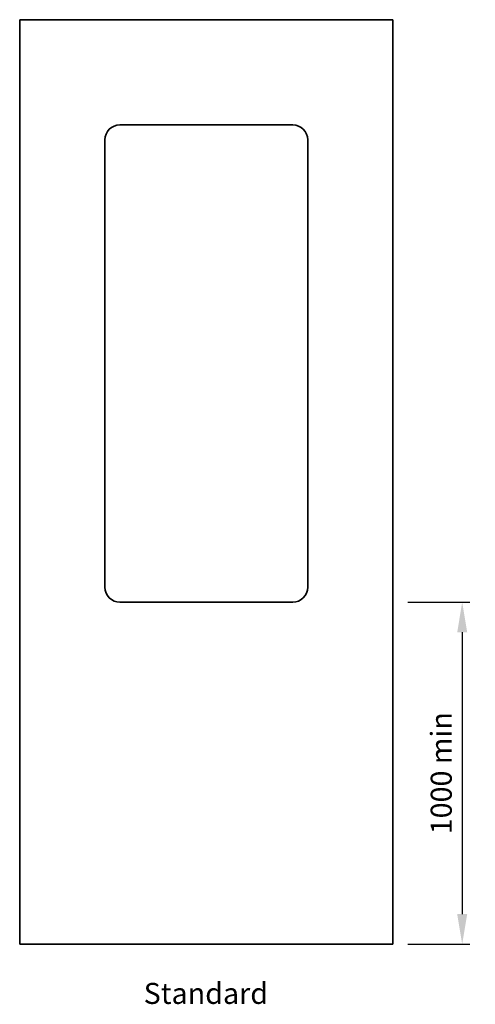
# Model space of a CAD drawing. Units: millimetres. Extents: x -20697 to -17346, y -839 to 1687.
# Drawn here: x -18108 to -17956, y 252 to 579 of the extents above; entities that cross this region are included whole.
import ezdxf

# ---------------------------------------------------------------- set-up
doc = ezdxf.new("R2010")
doc.units = ezdxf.units.MM
doc.layers.add('Holz', color=2, linetype='Continuous', lineweight=35)
doc.layers.add('text', color=4, linetype='Continuous', lineweight=15)
doc.styles.add('DORMA', font='arial.ttf')
doc.dimstyles.new('DORMA', dxfattribs={"dimtxt": 7, "dimasz": 10, "dimexe": 2.5, "dimexo": 5, "dimgap": 2.5, "dimtad": 1, "dimtxsty": 'DORMA', "dimcen": 2.5, "dimadec": 0, "dimazin": 0, "dimtfac": 1, "dimtmove": 0, "dimatfit": 3, "dimfxl": 0, "dimarcsym": 0})

# ---------------------------------------------------------------- blocks, each defined once
blk = doc.blocks.new('*D230')
at = {"color": 0, "lineweight": -2}
for p, q in [((-17978.35129783993, 385.4305987515969), (-17957.79145443986, 385.4305987515969)), ((-17960.29145443986, 375.4305987515969), (-17960.29145443986, 281.6805987515969)), ((-17978.35129783993, 271.6805987515969), (-17957.79145443986, 271.6805987515969))]:
    blk.add_line(p, q, dxfattribs=at)
at = {"color": 0, "lineweight": 15}
for points in [[(-17961.95812110652, 375.4305987515969), (-17958.62478777319, 375.4305987515969), (-17960.29145443986, 385.4305987515969)], [(-17961.95812110652, 281.6805987515969), (-17958.62478777319, 281.6805987515969), (-17960.29145443986, 271.6805987515969)]]:
    blk.add_solid(points, dxfattribs=at)
at = {"color": 0, "lineweight": 15, "insert": (-17966.36546535391, 328.555598751594), "char_height": 7, "attachment_point": 5, "rotation": 90, "style": 'DORMA'}
blk.add_mtext('1000 min', dxfattribs=at)

msp = doc.modelspace()

# ---------------------------------------------------------------- linework, layer by layer
at = {"layer": 'Holz', "color": 6}
for p, q in [((-18107.60129783993, 579.1805987515969), (-17983.35129783993, 579.1805987515969)), ((-18107.60129783993, 271.6805987515971), (-18107.60129783993, 579.1805987515969)), ((-17983.35129783993, 579.1805987515969), (-17983.35129783993, 271.6805987515969)), ((-17983.35129783993, 271.6805987515969), (-18107.60129783993, 271.6805987515971))]:
    msp.add_line(p, q, dxfattribs=at)
at = {"layer": 'Holz', "color": 6, "flags": 128}
msp.add_lwpolyline([(-18074.22629783993, 385.4305987515969), (-18016.72629783993, 385.4305987515969, 0.414213562373095), (-18011.72629783993, 390.4305987515969), (-18011.72629783993, 539.1805987515969, 0.414213562373095), (-18016.72629783993, 544.1805987515969), (-18074.22629783993, 544.1805987515969, 0.414213562373095), (-18079.22629783993, 539.1805987515969), (-18079.22629783993, 390.4305987515969, 0.414213562373095)], format="xyb", close=True, dxfattribs=at)

# ---------------------------------------------------------------- texts
at = {"layer": 'text', "color": 7, "insert": (-18066.33391101704, 258.8147964185938), "char_height": 7, "attachment_point": 1, "style": 'DORMA'}
msp.add_mtext('Standard', dxfattribs=at)

# ---------------------------------------------------------------- dimensions: what is measured, and where the dimension line sits
at = {"color": 7, "lineweight": 15}
dim = msp.add_linear_dim(base=(-17960.29145443986, 271.6805987515969), p1=(-17983.35129783993, 385.4305987515969), p2=(-17983.35129783993, 271.6805987515969), angle=90, text='1000 min', dimstyle='DORMA', dxfattribs=at)
dim.commit()
dim.dimension.update_dxf_attribs({"geometry": '*D230', "text_midpoint": (-17966.36546535391, 328.555598751594)})

doc.saveas('drawing.dxf')
